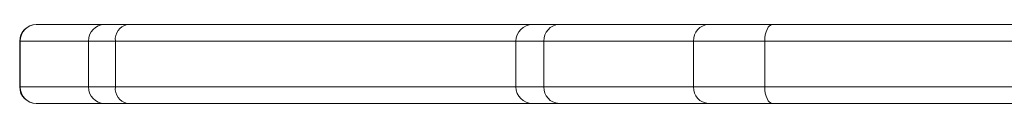
# Model space of a CAD drawing. Units: millimetres. Extents: x -11237 to 10660, y -5707 to 3372.
# Drawn here: x -5423 to -5187, y -3798 to -3779 of the extents above; entities that cross this region are included whole.
import ezdxf

# ---------------------------------------------------------------- set-up
doc = ezdxf.new("R2010")
doc.units = ezdxf.units.MM

msp = doc.modelspace()

# ---------------------------------------------------------------- linework, layer by layer
at = {"color": 7, "linetype": 'Continuous', "lineweight": 15}
for p, q in [((-5419.4, -3778.65), (-5419.43, -3778.65)), ((-5403, -3778.65), (-5419.4, -3778.65)), ((-5397.54, -3778.65), (-5403, -3778.65)), ((-5300.02, -3778.65), (-5397.54, -3778.65)), ((-5293.65, -3778.65), (-5300.02, -3778.65)), ((-5257.65, -3778.65), (-5293.65, -3778.65)), ((-5242.23, -3778.65), (-5257.65, -3778.65)), ((-5143.81, -3778.65), (-5242.23, -3778.65)), ((-5423.43, -3782.65), (-5423.43, -3793.65)), ((-5423.28, -3782.65), (-5423.28, -3793.65)), ((-5423.28, -3782.65), (-5406.89, -3782.65)), ((-5406.89, -3782.65), (-5406.89, -3793.65)), ((-5406.89, -3782.65), (-5400.39, -3782.65)), ((-5400.39, -3782.65), (-5400.39, -3793.65)), ((-5304.02, -3782.65), (-5304.02, -3793.65)), ((-5297.29, -3782.65), (-5297.29, -3793.65)), ((-5297.29, -3782.65), (-5261.29, -3782.65)), ((-5261.29, -3782.65), (-5261.29, -3793.65)), ((-5261.29, -3782.65), (-5244.16, -3782.65)), ((-5244.16, -3782.65), (-5244.16, -3793.65)), ((-5244.16, -3782.65), (-5145.73, -3782.65)), ((-5406.89, -3793.65), (-5423.28, -3793.65)), ((-5400.39, -3793.65), (-5406.89, -3793.65)), ((-5261.29, -3793.65), (-5297.29, -3793.65)), ((-5244.16, -3793.65), (-5261.29, -3793.65)), ((-5145.73, -3793.65), (-5244.16, -3793.65)), ((-5419.43, -3797.65), (-5419.4, -3797.65)), ((-5419.4, -3797.65), (-5403, -3797.65)), ((-5403, -3797.65), (-5397.54, -3797.65)), ((-5397.54, -3797.65), (-5300.02, -3797.65)), ((-5300.02, -3797.65), (-5293.65, -3797.65)), ((-5293.65, -3797.65), (-5257.65, -3797.65)), ((-5257.65, -3797.65), (-5242.23, -3797.65)), ((-5242.23, -3797.65), (-5175.24, -3797.65))]:
    msp.add_line(p, q, dxfattribs=at)
at = {"color": 8, "linetype": 'Continuous', "lineweight": 15}
for p, q in [((-5423.43, -3782.65), (-5423.28, -3782.65)), ((-5400.39, -3782.65), (-5304.02, -3782.65)), ((-5304.02, -3782.65), (-5297.29, -3782.65)), ((-5423.28, -3793.65), (-5423.43, -3793.65)), ((-5304.02, -3793.65), (-5400.39, -3793.65)), ((-5297.29, -3793.65), (-5304.02, -3793.65))]:
    msp.add_line(p, q, dxfattribs=at)
at = {"color": 7, "linetype": 'Continuous', "lineweight": 15, "flags": 128}
for points in [[(-5242.23, -3778.65), (-5242.61, -3778.72), (-5242.97, -3778.95), (-5243.3, -3779.32), (-5243.6, -3779.82), (-5243.84, -3780.42), (-5244.01, -3781.12), (-5244.12, -3781.87), (-5244.16, -3782.65)], [(-5244.16, -3793.65), (-5244.12, -3794.43), (-5244.01, -3795.18), (-5243.84, -3795.87), (-5243.6, -3796.47), (-5243.3, -3796.97), (-5242.97, -3797.34), (-5242.61, -3797.57), (-5242.23, -3797.65)]]:
    msp.add_lwpolyline(points, dxfattribs=at)
at = {"color": 7, "linetype": 'Continuous', "lineweight": 15}
for centre, radius, start, end in [((-5419.43, -3782.65), 4, 90, 180), ((-5419.34, -3782.59), 3.94, 90.8532, 180.8285), ((-5402.94, -3782.59), 3.94, 90.8532, 180.8285), ((-5396.85, -3782.15), 3.57, 101.2114, 187.9482), ((-5300.02, -3782.65), 4, 90, 180), ((-5293.46, -3782.47), 3.83, 92.8192, 182.5658), ((-5257.46, -3782.47), 3.83, 92.8192, 182.5658), ((-5419.43, -3793.65), 4, 180, 270), ((-5419.34, -3793.7), 3.94, 179.1715, 269.1468), ((-5402.94, -3793.7), 3.94, 179.1715, 269.1468), ((-5396.85, -3794.14), 3.57, 172.0518, 258.7886), ((-5300.02, -3793.65), 4, 180, 270), ((-5293.46, -3793.82), 3.83, 177.4342, 267.1808), ((-5257.46, -3793.82), 3.83, 177.4342, 267.1808)]:
    msp.add_arc(centre, radius, start, end, dxfattribs=at)

doc.saveas('drawing.dxf')
